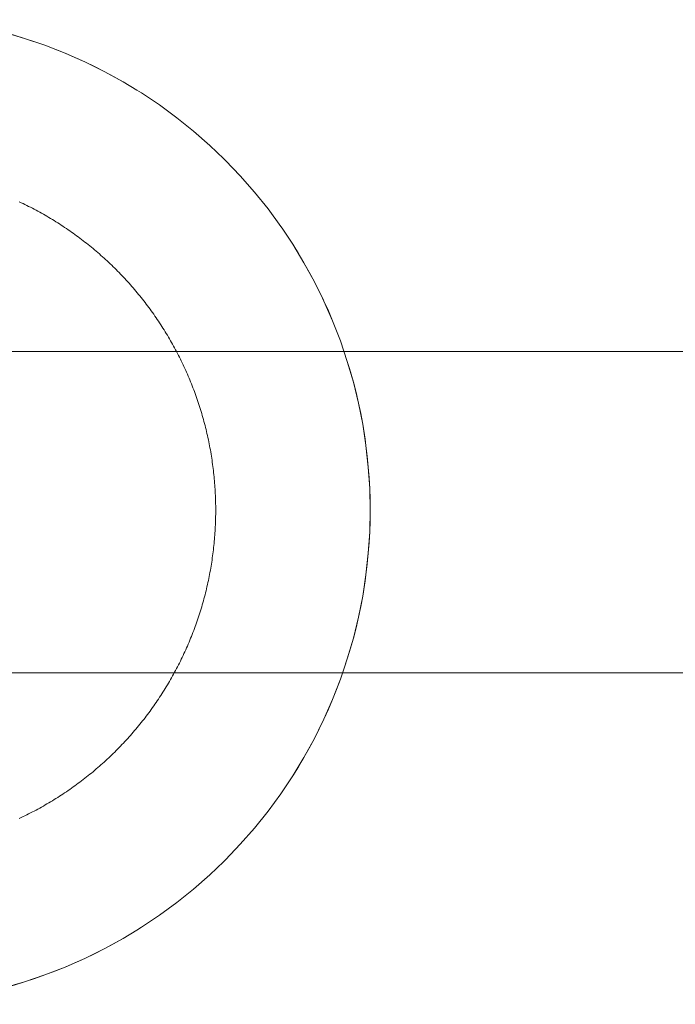
# Model space of a CAD drawing. Units: millimetres. Extents: x -3320 to 1080, y -3020 to 4180.
# Drawn here: x 297 to 340, y 548 to 612 of the extents above; entities that cross this region are included whole.
import ezdxf

# ---------------------------------------------------------------- set-up
doc = ezdxf.new("R2010")
doc.units = ezdxf.units.MM
for name, color, linetype, lineweight in [('EF-A Material-Steel-Flange', 7, 'Continuous', 5), ('EF-A Material-Timber Log- Top beam', 7, 'Continuous', 5), ('None', 7, 'Continuous', 5)]:
    doc.layers.add(name, color=color, linetype=linetype, lineweight=lineweight)

# ---------------------------------------------------------------- blocks, each defined once
blk = doc.blocks.new('Group')
at = {"layer": 'EF-A Material-Steel-Flange', "color": 7, "linetype": 'Continuous', "lineweight": 5, "transparency": 33554687, "flags": 128}
blk.add_lwpolyline([(1417.211, 19.945), (1417.333, 19.888), (1417.455, 19.83), (1417.576, 19.771), (1417.697, 19.711), (1417.818, 19.651), (1417.938, 19.59), (1418.058, 19.528), (1418.178, 19.466), (1418.297, 19.402), (1418.416, 19.338), (1418.535, 19.274), (1418.653, 19.208), (1418.77, 19.142), (1418.888, 19.075), (1419.004, 19.007), (1419.121, 18.939), (1419.237, 18.87), (1419.352, 18.8), (1419.468, 18.73), (1419.582, 18.659), (1419.697, 18.587), (1419.81, 18.514), (1419.924, 18.441), (1420.037, 18.367), (1420.149, 18.292), (1420.261, 18.217), (1420.373, 18.141), (1420.484, 18.064), (1420.594, 17.987), (1420.705, 17.909), (1420.814, 17.83), (1420.923, 17.751), (1421.032, 17.671), (1421.14, 17.59), (1421.248, 17.508), (1421.355, 17.426), (1421.462, 17.344), (1421.568, 17.26), (1421.674, 17.176), (1421.779, 17.092), (1421.883, 17.006), (1421.987, 16.92), (1422.091, 16.834), (1422.194, 16.746), (1422.296, 16.659), (1422.398, 16.57), (1422.5, 16.481), (1422.601, 16.391), (1422.701, 16.301), (1422.801, 16.21), (1422.9, 16.118), (1422.998, 16.026), (1423.097, 15.933), (1423.194, 15.84), (1423.291, 15.746), (1423.387, 15.652), (1423.483, 15.556), (1423.578, 15.461), (1423.673, 15.364), (1423.767, 15.267), (1423.86, 15.17), (1423.953, 15.072), (1424.045, 14.973), (1424.137, 14.874), (1424.228, 14.774), (1424.318, 14.674), (1424.408, 14.573), (1424.497, 14.472), (1424.585, 14.37), (1424.673, 14.267), (1424.76, 14.164), (1424.847, 14.061), (1424.933, 13.957), (1425.018, 13.852), (1425.103, 13.747), (1425.187, 13.641), (1425.27, 13.535), (1425.353, 13.428), (1425.435, 13.321), (1425.516, 13.214), (1425.597, 13.105), (1425.677, 12.997), (1425.757, 12.888), (1425.835, 12.778), (1425.913, 12.668), (1425.991, 12.557), (1426.068, 12.446), (1426.144, 12.335), (1426.219, 12.223), (1426.294, 12.11), (1426.368, 11.997), (1426.441, 11.884), (1426.513, 11.77), (1426.585, 11.656), (1426.656, 11.541), (1426.727, 11.426), (1426.797, 11.31), (1426.866, 11.194), (1426.934, 11.078), (1427.002, 10.961), (1427.069, 10.844), (1427.135, 10.726), (1427.2, 10.608), (1427.265, 10.49), (1427.329, 10.371), (1427.392, 10.251), (1427.455, 10.132), (1427.516, 10.012), (1427.578, 9.891), (1427.638, 9.771), (1427.697, 9.65), (1427.756, 9.528), (1427.814, 9.406), (1427.872, 9.284), (1427.928, 9.161), (1427.984, 9.039), (1428.039, 8.915), (1428.094, 8.792), (1428.147, 8.668), (1428.2, 8.544), (1428.252, 8.419), (1428.303, 8.294), (1428.354, 8.169), (1428.403, 8.044), (1428.452, 7.918), (1428.501, 7.792), (1428.548, 7.665), (1428.595, 7.539), (1428.641, 7.412), (1428.686, 7.284), (1428.73, 7.157), (1428.774, 7.029), (1428.816, 6.901), (1428.858, 6.773), (1428.899, 6.644), (1428.94, 6.515), (1428.979, 6.386), (1429.018, 6.257), (1429.056, 6.127), (1429.093, 5.998), (1429.13, 5.868), (1429.165, 5.737), (1429.2, 5.607), (1429.234, 5.476), (1429.267, 5.346), (1429.3, 5.215), (1429.331, 5.083), (1429.362, 4.952), (1429.392, 4.82), (1429.421, 4.688), (1429.45, 4.556), (1429.477, 4.424), (1429.504, 4.292), (1429.53, 4.16), (1429.555, 4.027), (1429.579, 3.894), (1429.603, 3.761), (1429.625, 3.628), (1429.647, 3.495), (1429.668, 3.362), (1429.689, 3.228), (1429.708, 3.094), (1429.726, 2.961), (1429.744, 2.827), (1429.761, 2.693), (1429.777, 2.559), (1429.793, 2.425), (1429.807, 2.291), (1429.821, 2.156), (1429.834, 2.022), (1429.845, 1.888), (1429.857, 1.753), (1429.867, 1.618), (1429.877, 1.484), (1429.885, 1.349), (1429.893, 1.214), (1429.9, 1.08), (1429.906, 0.945), (1429.912, 0.81), (1429.916, 0.675), (1429.92, 0.54), (1429.923, 0.405), (1429.925, 0.27), (1429.926, 0.135), (1429.927, 0), (1429.926, -0.135), (1429.925, -0.27), (1429.923, -0.405), (1429.92, -0.54), (1429.916, -0.675), (1429.912, -0.81), (1429.906, -0.945), (1429.9, -1.079), (1429.893, -1.214), (1429.885, -1.349), (1429.877, -1.484), (1429.867, -1.618), (1429.857, -1.753), (1429.845, -1.888), (1429.834, -2.022), (1429.821, -2.156), (1429.807, -2.291), (1429.793, -2.425), (1429.777, -2.559), (1429.761, -2.693), (1429.744, -2.827), (1429.726, -2.961), (1429.708, -3.094), (1429.689, -3.228), (1429.668, -3.362), (1429.647, -3.495), (1429.625, -3.628), (1429.603, -3.761), (1429.579, -3.894), (1429.555, -4.027), (1429.53, -4.159), (1429.504, -4.292), (1429.477, -4.424), (1429.45, -4.556), (1429.421, -4.688), (1429.392, -4.82), (1429.362, -4.952), (1429.331, -5.083), (1429.3, -5.215), (1429.267, -5.346), (1429.234, -5.476), (1429.2, -5.607), (1429.165, -5.737), (1429.13, -5.868), (1429.093, -5.998), (1429.056, -6.127), (1429.018, -6.257), (1428.979, -6.386), (1428.94, -6.515), (1428.899, -6.644), (1428.858, -6.773), (1428.816, -6.901), (1428.774, -7.029), (1428.73, -7.157), (1428.686, -7.284), (1428.641, -7.412), (1428.595, -7.539), (1428.548, -7.665), (1428.501, -7.792), (1428.452, -7.918), (1428.403, -8.043), (1428.354, -8.169), (1428.303, -8.294), (1428.252, -8.419), (1428.2, -8.544), (1428.147, -8.668), (1428.094, -8.792), (1428.039, -8.915), (1427.984, -9.039), (1427.928, -9.161), (1427.872, -9.284), (1427.814, -9.406), (1427.756, -9.528), (1427.697, -9.65), (1427.638, -9.771), (1427.578, -9.891), (1427.516, -10.012), (1427.455, -10.132), (1427.392, -10.251), (1427.329, -10.371), (1427.265, -10.49), (1427.2, -10.608), (1427.135, -10.726), (1427.069, -10.844), (1427.002, -10.961), (1426.934, -11.078), (1426.866, -11.194), (1426.797, -11.31), (1426.727, -11.426), (1426.656, -11.541), (1426.585, -11.656), (1426.513, -11.77), (1426.441, -11.884), (1426.368, -11.997), (1426.294, -12.11), (1426.219, -12.223), (1426.144, -12.335), (1426.068, -12.446), (1425.991, -12.557), (1425.913, -12.668), (1425.835, -12.778), (1425.757, -12.888), (1425.677, -12.997), (1425.597, -13.105), (1425.516, -13.214), (1425.435, -13.321), (1425.353, -13.428), (1425.27, -13.535), (1425.187, -13.641), (1425.103, -13.747), (1425.018, -13.852), (1424.933, -13.957), (1424.847, -14.061), (1424.76, -14.164), (1424.673, -14.267), (1424.585, -14.37), (1424.497, -14.472), (1424.408, -14.573), (1424.318, -14.674), (1424.228, -14.774), (1424.137, -14.874), (1424.045, -14.973), (1423.953, -15.072), (1423.86, -15.17), (1423.767, -15.267), (1423.673, -15.364), (1423.578, -15.461), (1423.483, -15.556), (1423.387, -15.651), (1423.291, -15.746), (1423.194, -15.84), (1423.097, -15.933), (1422.998, -16.026), (1422.9, -16.118), (1422.801, -16.21), (1422.701, -16.301), (1422.601, -16.391), (1422.5, -16.481), (1422.398, -16.57), (1422.296, -16.659), (1422.194, -16.746), (1422.091, -16.834), (1421.987, -16.92), (1421.883, -17.006), (1421.779, -17.092), (1421.674, -17.176), (1421.568, -17.26), (1421.462, -17.344), (1421.355, -17.426), (1421.248, -17.508), (1421.14, -17.59), (1421.032, -17.671), (1420.923, -17.751), (1420.814, -17.83), (1420.705, -17.909), (1420.594, -17.987), (1420.484, -18.064), (1420.373, -18.141), (1420.261, -18.217), (1420.149, -18.292), (1420.037, -18.367), (1419.924, -18.441), (1419.81, -18.514), (1419.697, -18.587), (1419.582, -18.659), (1419.468, -18.73), (1419.352, -18.8), (1419.237, -18.87), (1419.121, -18.939), (1419.004, -19.007), (1418.888, -19.075), (1418.77, -19.142), (1418.653, -19.208), (1418.535, -19.274), (1418.416, -19.338), (1418.297, -19.402), (1418.178, -19.466), (1418.058, -19.528), (1417.938, -19.59), (1417.818, -19.651), (1417.697, -19.711), (1417.576, -19.771), (1417.455, -19.83), (1417.333, -19.888), (1417.211, -19.945)], dxfattribs=at)
at = {"layer": 'EF-A Material-Timber Log- Top beam', "color": 7, "linetype": 'Continuous', "lineweight": 5, "transparency": 33554687}
for p, q in [((1417.549, 30.519), (1418.212, 30.302)), ((1418.871, 30.07), (1419.524, 29.825)), ((1420.172, 29.564), (1420.816, 29.289)), ((1428.496, 24.513), (1429.545, 23.593)), ((1431.519, 21.619), (1432.44, 20.569)), ((1439.168, 6.926), (1439.312, 6.244)), ((1439.44, 5.557), (1439.627, 4.343)), ((1439.919, -0.698), (1439.927, 0)), ((1439.44, -5.557), (1439.597, -4.58)), ((1437.491, -12.246), (1437.751, -11.598)), ((1436.928, -13.524), (1437.217, -12.887)), ((1435.639, -16), (1435.981, -15.392)), ((1433.314, -19.48), (1434.139, -18.354)), ((1423.927, -27.713), (1424.811, -27.176))]:
    blk.add_line(p, q, dxfattribs=at)
at = {"layer": 'EF-A Material-Timber Log- Top beam', "color": 7, "linetype": 'Continuous', "lineweight": 5, "transparency": 33554687, "flags": 128}
for points in [[(1412.103, 31.726), (1413.13, 31.574), (1413.483, 31.51), (1414.853, 31.241), (1415.533, 31.083), (1416.209, 30.91), (1416.881, 30.722), (1417.549, 30.519), (1418.212, 30.302), (1418.871, 30.07), (1419.524, 29.825), (1420.172, 29.564), (1418.871, 30.07), (1417.549, 30.519), (1416.209, 30.91), (1414.853, 31.241), (1415.533, 31.083)], [(1423.927, 27.713), (1422.703, 28.384), (1421.45, 29.002), (1420.816, 29.289), (1420.172, 29.564), (1421.45, 29.002)], [(1423.927, 27.713), (1423.319, 28.055), (1422.703, 28.384), (1422.081, 28.699), (1421.45, 29.002), (1422.081, 28.699)], [(1422.703, 28.384), (1423.319, 28.055), (1423.927, 27.713), (1424.811, 27.176), (1425.12, 26.989), (1426.281, 26.213), (1427.407, 25.387), (1428.496, 24.513), (1429.545, 23.593), (1430.451, 22.726), (1430.554, 22.627), (1431.519, 21.619), (1432.44, 20.569), (1433.314, 19.48), (1434.139, 18.354), (1434.221, 18.233), (1434.139, 18.354)], [(1433.314, 19.48), (1434.139, 18.354), (1434.221, 18.233), (1434.915, 17.194), (1435.283, 16.602), (1435.639, 16), (1436.311, 14.776), (1435.639, 16), (1435.982, 15.392), (1436.311, 14.776), (1436.896, 13.59)], [(1435.982, 15.392), (1435.639, 16), (1435.283, 16.602), (1434.915, 17.194), (1435.639, 16), (1436.311, 14.776), (1436.843, 13.705)], [(1436.311, 14.776), (1436.843, 13.705), (1436.926, 13.523), (1437.491, 12.246), (1437.997, 10.945), (1437.491, 12.246), (1437.751, 11.598)], [(1436.926, 13.523), (1437.217, 12.888), (1436.926, 13.523)], [(1437.217, 12.888), (1437.491, 12.246), (1437.751, 11.598), (1437.997, 10.945), (1438.228, 10.286), (1438.446, 9.623), (1438.59, 9.151), (1438.446, 9.623)], [(1438.228, 10.286), (1437.997, 10.945), (1438.446, 9.623)], [(1439.597, 4.58), (1439.44, 5.557), (1439.312, 6.244), (1439.168, 6.926), (1439.009, 7.607), (1438.836, 8.282), (1438.59, 9.151), (1438.446, 9.623), (1438.836, 8.282), (1439.168, 6.926)], [(1438.836, 8.282), (1439.168, 6.926), (1438.836, 8.282), (1439.009, 7.607), (1439.168, 6.926), (1439.44, 5.557), (1439.597, 4.58), (1439.648, 4.176), (1439.736, 3.483), (1439.648, 4.176), (1439.805, 2.789), (1439.896, 1.396), (1439.927, 0), (1439.896, -1.396), (1439.805, -2.789), (1439.653, -4.177), (1439.597, -4.58), (1439.44, -5.557), (1439.312, -6.244), (1439.168, -6.926), (1439.009, -7.607), (1438.836, -8.282), (1438.59, -9.151), (1438.44, -9.621), (1438.59, -9.151)], [(1439.736, 3.483), (1439.805, 2.789), (1439.858, 2.093)], [(1439.805, -2.789), (1439.858, -2.092), (1439.896, -1.396), (1439.919, -0.698), (1439.927, 0), (1439.919, 0.698), (1439.896, 1.396), (1439.858, 2.093), (1439.805, 2.789)], [(1439.896, -1.396), (1439.927, 0), (1439.896, 1.396)], [(1439.737, -3.483), (1439.805, -2.789), (1439.858, -2.092)], [(1439.312, -6.244), (1439.168, -6.926), (1439.44, -5.557), (1439.653, -4.177), (1439.737, -3.483), (1439.653, -4.177)], [(1439.009, -7.607), (1438.836, -8.282), (1439.168, -6.926)], [(1436.928, -13.524), (1437.217, -12.887), (1437.491, -12.246), (1437.751, -11.598), (1437.997, -10.945), (1438.228, -10.286), (1438.44, -9.621), (1438.836, -8.282)], [(1438.228, -10.286), (1437.997, -10.945), (1438.353, -9.896)], [(1428.496, -24.513), (1429.545, -23.593), (1430.451, -22.726), (1430.554, -22.627), (1431.519, -21.619), (1432.44, -20.569), (1433.314, -19.48), (1434.139, -18.354), (1434.221, -18.233), (1434.915, -17.194), (1435.639, -16), (1436.311, -14.776), (1436.843, -13.705), (1436.928, -13.524), (1436.311, -14.776), (1436.843, -13.705), (1436.928, -13.524), (1437.491, -12.246), (1437.997, -10.945)], [(1436.311, -14.776), (1435.981, -15.392), (1435.639, -16), (1435.283, -16.602), (1434.915, -17.194), (1435.283, -16.602)], [(1420.172, -29.564), (1420.814, -29.29), (1421.45, -29.002), (1422.081, -28.699), (1422.703, -28.384), (1423.319, -28.055), (1423.927, -27.713), (1424.811, -27.176), (1425.12, -26.989), (1426.281, -26.213), (1427.407, -25.387), (1428.496, -24.513), (1429.545, -23.593), (1428.496, -24.513)], [(1418.212, -30.302), (1417.549, -30.519), (1418.871, -30.07), (1420.172, -29.564), (1421.45, -29.002), (1422.703, -28.384), (1423.927, -27.713)], [(1422.081, -28.699), (1421.45, -29.002), (1422.703, -28.384), (1423.319, -28.055)], [(1418.871, -30.07), (1419.524, -29.825), (1420.172, -29.564), (1420.814, -29.29), (1420.172, -29.564)], [(1417.549, -30.519), (1418.212, -30.302), (1418.871, -30.07), (1419.524, -29.825)], [(1409.322, -31.97), (1410.018, -31.932), (1410.716, -31.878), (1411.411, -31.81), (1412.103, -31.726), (1413.13, -31.574), (1413.483, -31.514), (1414.17, -31.385), (1414.853, -31.241), (1415.533, -31.083), (1416.209, -30.91), (1416.881, -30.722), (1417.549, -30.519), (1416.209, -30.91), (1415.533, -31.083), (1414.853, -31.241)]]:
    blk.add_lwpolyline(points, dxfattribs=at)

msp = doc.modelspace()

# ---------------------------------------------------------------- linework, layer by layer
at = {"layer": 'None', "color": 7, "linetype": 'Continuous', "lineweight": 5, "transparency": 33554687, "flags": 128}
msp.add_lwpolyline([(-241.023, 590.263), (360.876, 590.263), (360.876, 569.479), (-241.023, 569.479)], close=True, dxfattribs=at)

# ---------------------------------------------------------------- block references
at = {"layer": 'None', "color": 7, "transparency": 33554687}
msp.add_blockref('Group', (-1120, 580), dxfattribs=at)

doc.saveas('drawing.dxf')
